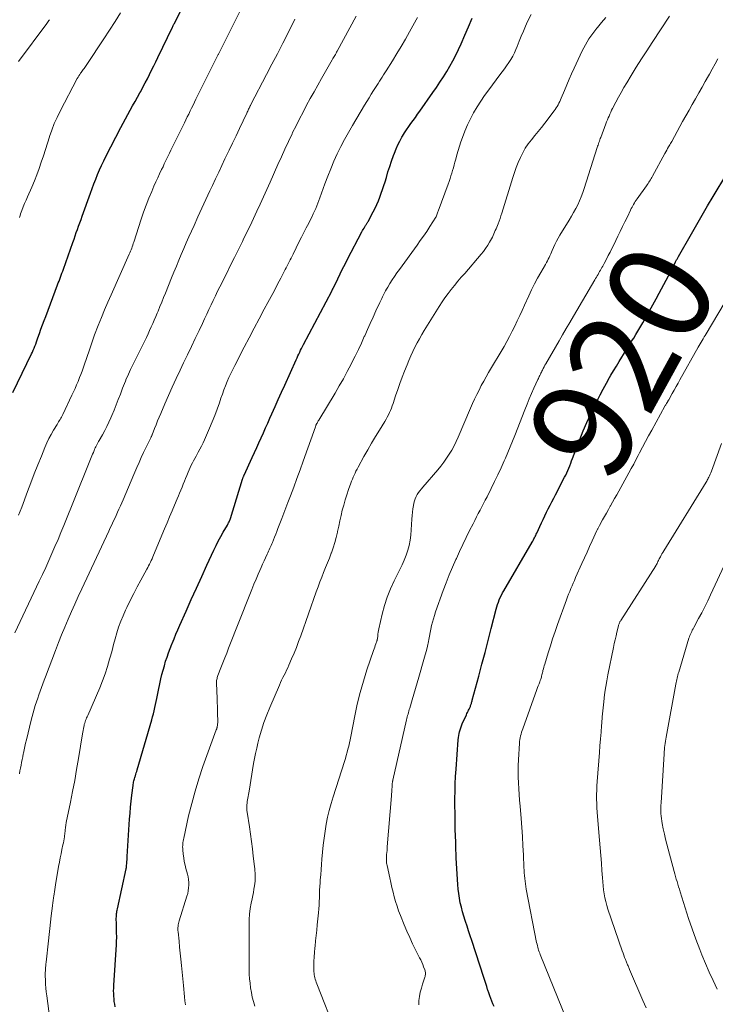
# Model space of a CAD drawing. Units: feet. Extents: x 1984999 to 1990031, y 570000 to 575010.
# Drawn here: x 1985266 to 1985402, y 571621 to 571814 of the extents above; entities that cross this region are included whole.
import ezdxf
from ezdxf.enums import TextEntityAlignment as Align

# ---------------------------------------------------------------- set-up
doc = ezdxf.new("R2010")
doc.units = ezdxf.units.FT
doc.header["$LTSCALE"] = 100
doc.header["$MEASUREMENT"] = 0
for name, color, linetype, lineweight in [('CONTOUR INDEX', 32, 'Continuous', 25), ('CONTOUR INDEX LABEL', 7, 'Continuous', 15), ('CONTOUR INTERMEDIATE', 40, 'Continuous', 15)]:
    doc.layers.add(name, color=color, linetype=linetype, lineweight=lineweight)
doc.styles.add('slant', font='romans.shx', dxfattribs={"oblique": 14.999978})

msp = doc.modelspace()

# ---------------------------------------------------------------- linework, layer by layer
at = {"layer": 'CONTOUR INDEX', "flags": 128}
for points, elevation in [([(1985264.6, 571741.24), (1985268.27, 571748.78), (1985268.45, 571749.16), (1985268.62, 571749.55), (1985268.79, 571749.94), (1985268.95, 571750.33), (1985269.1, 571750.72), (1985269.25, 571751.12), (1985269.39, 571751.52), (1985269.53, 571751.92), (1985269.84, 571752.8), (1985270.13, 571753.64), (1985270.43, 571754.48), (1985270.73, 571755.31), (1985271.05, 571756.14), (1985273.38, 571762.3), (1985273.52, 571762.68), (1985273.67, 571763.06), (1985273.81, 571763.45), (1985273.95, 571763.83), (1985274.1, 571764.21), (1985274.24, 571764.6), (1985274.38, 571764.98), (1985274.51, 571765.37), (1985276.36, 571770.6), (1985276.59, 571771.24), (1985276.81, 571771.88), (1985277.04, 571772.53), (1985277.27, 571773.17), (1985277.5, 571773.81), (1985277.73, 571774.46), (1985277.96, 571775.1), (1985278.19, 571775.74), (1985279.81, 571780.28), (1985280.15, 571781.19), (1985280.49, 571782.1), (1985280.84, 571783.01), (1985281.21, 571783.91), (1985281.59, 571784.81), (1985281.99, 571785.69), (1985282.4, 571786.57), (1985282.84, 571787.44), (1985285.74, 571793.09), (1985286.19, 571793.95), (1985286.64, 571794.81), (1985287.11, 571795.66), (1985287.59, 571796.51), (1985288.06, 571797.35), (1985288.54, 571798.2), (1985289.01, 571799.05), (1985289.48, 571799.9), (1985289.64, 571800.18), (1985290.09, 571801), (1985290.52, 571801.82), (1985290.95, 571802.65), (1985291.37, 571803.48), (1985291.79, 571804.32), (1985292.2, 571805.15), (1985292.61, 571805.99), (1985293.02, 571806.83), (1985295.89, 571812.77), (1985295.96, 571812.91), (1985296.03, 571813.05), (1985296.09, 571813.18), (1985296.16, 571813.32), (1985296.23, 571813.46), (1985296.26, 571813.53), (1985296.3, 571813.59), (1985296.33, 571813.66), (1985296.37, 571813.73), (1985296.4, 571813.79), (1985296.43, 571813.86), (1985296.47, 571813.93), (1985296.5, 571813.99), (1985299.08, 571819.24)], 880), ([(1985284.66, 571620.99), (1985284.56, 571621.51), (1985284.48, 571622.03), (1985284.42, 571622.55), (1985284.38, 571623.08), (1985284.36, 571623.61), (1985284.35, 571624.14), (1985284.36, 571624.66), (1985284.39, 571625.19), (1985284.9, 571633.12), (1985284.92, 571633.55), (1985284.94, 571633.98), (1985284.95, 571634.42), (1985284.95, 571634.85), (1985284.94, 571635.28), (1985284.93, 571635.72), (1985284.92, 571636.15), (1985284.91, 571636.59), (1985284.88, 571637.57), (1985284.87, 571637.93), (1985284.87, 571638.28), (1985284.89, 571638.64), (1985284.92, 571638.99), (1985284.94, 571639.23), (1985284.96, 571639.47), (1985284.99, 571639.7), (1985285.03, 571639.93), (1985285.08, 571640.16), (1985286.8, 571647.98), (1985286.82, 571648.06), (1985286.83, 571648.13), (1985286.85, 571648.21), (1985286.86, 571648.28), (1985286.87, 571648.36), (1985286.88, 571648.44), (1985286.89, 571648.51), (1985286.89, 571648.59), (1985286.93, 571649.08), (1985286.95, 571649.41), (1985286.97, 571649.73), (1985286.99, 571650.06), (1985287.01, 571650.38), (1985287.48, 571657.72), (1985287.56, 571658.9), (1985287.66, 571660.07), (1985287.78, 571661.24), (1985287.92, 571662.41), (1985288.15, 571664.3), (1985288.18, 571664.53), (1985288.22, 571664.75), (1985288.26, 571664.97), (1985288.31, 571665.19), (1985288.36, 571665.41), (1985288.42, 571665.63), (1985288.48, 571665.85), (1985288.55, 571666.07), (1985288.6, 571666.21), (1985288.69, 571666.49), (1985288.77, 571666.78), (1985288.86, 571667.07), (1985288.95, 571667.36), (1985291.81, 571677.14), (1985291.97, 571677.74), (1985292.13, 571678.33), (1985292.27, 571678.94), (1985292.4, 571679.54), (1985292.52, 571680.15), (1985292.64, 571680.76), (1985292.77, 571681.36), (1985292.9, 571681.97), (1985293.6, 571685.19), (1985293.8, 571686.05), (1985294.02, 571686.91), (1985294.27, 571687.76), (1985294.53, 571688.61), (1985294.81, 571689.45), (1985295.1, 571690.29), (1985295.41, 571691.12), (1985295.74, 571691.94), (1985295.8, 571692.1), (1985296.17, 571693.01), (1985296.54, 571693.9), (1985296.93, 571694.8), (1985297.32, 571695.69), (1985298.54, 571698.43), (1985299.55, 571700.69), (1985300.57, 571702.94), (1985301.59, 571705.19), (1985302.62, 571707.44), (1985303.96, 571710.38), (1985304.39, 571711.27), (1985304.83, 571712.15), (1985305.3, 571713.02), (1985305.78, 571713.87), (1985306.6, 571715.26), (1985306.69, 571715.42), (1985306.77, 571715.58), (1985306.86, 571715.74), (1985306.94, 571715.9), (1985307.02, 571716.06), (1985307.09, 571716.23), (1985307.15, 571716.4), (1985307.21, 571716.57), (1985309.59, 571724.29), (1985309.62, 571724.39), (1985309.66, 571724.48), (1985309.69, 571724.58), (1985309.73, 571724.68), (1985309.76, 571724.77), (1985309.8, 571724.87), (1985309.84, 571724.96), (1985309.89, 571725.05), (1985311.48, 571728.54), (1985311.92, 571729.5), (1985312.35, 571730.45), (1985312.79, 571731.41), (1985313.22, 571732.37), (1985313.65, 571733.33), (1985314.08, 571734.29), (1985314.51, 571735.25), (1985314.94, 571736.21), (1985315.33, 571737.09), (1985315.95, 571738.49), (1985316.58, 571739.89), (1985317.21, 571741.3), (1985317.84, 571742.69), (1985320.07, 571747.65), (1985320.24, 571748.02), (1985320.41, 571748.4), (1985320.59, 571748.77), (1985320.77, 571749.14), (1985320.95, 571749.51), (1985321.14, 571749.87), (1985321.33, 571750.24), (1985321.52, 571750.61), (1985327.03, 571761.07), (1985327.07, 571761.15), (1985327.11, 571761.23), (1985327.15, 571761.31), (1985327.19, 571761.4), (1985327.23, 571761.48), (1985327.27, 571761.56), (1985327.31, 571761.65), (1985327.35, 571761.73), (1985328.2, 571763.49), (1985328.67, 571764.45), (1985329.15, 571765.41), (1985329.63, 571766.36), (1985330.12, 571767.31), (1985332.94, 571772.67), (1985333.07, 571772.92), (1985333.21, 571773.16), (1985333.35, 571773.4), (1985333.5, 571773.64), (1985333.66, 571773.9), (1985333.73, 571774), (1985333.8, 571774.11), (1985333.86, 571774.21), (1985333.93, 571774.31), (1985334, 571774.42), (1985334.06, 571774.52), (1985334.12, 571774.63), (1985334.18, 571774.74), (1985335.16, 571776.6), (1985335.51, 571777.31), (1985335.85, 571778.03), (1985336.17, 571778.76), (1985336.46, 571779.49), (1985336.74, 571780.23), (1985337, 571780.98), (1985337.24, 571781.74), (1985337.47, 571782.5), (1985337.72, 571783.33), (1985338.04, 571784.41), (1985338.38, 571785.48), (1985338.75, 571786.55), (1985339.13, 571787.61), (1985339.31, 571788.11), (1985339.63, 571788.91), (1985339.98, 571789.69), (1985340.37, 571790.46), (1985340.78, 571791.21), (1985340.9, 571791.41), (1985341.29, 571792.04), (1985341.69, 571792.67), (1985342.1, 571793.28), (1985342.53, 571793.88), (1985342.96, 571794.48), (1985343.4, 571795.09), (1985343.83, 571795.69), (1985344.26, 571796.29), (1985346.83, 571799.93), (1985347.53, 571800.95), (1985348.22, 571801.97), (1985348.88, 571803), (1985349.54, 571804.05), (1985350.16, 571805.11), (1985350.76, 571806.18), (1985351.32, 571807.28), (1985351.86, 571808.39), (1985352.36, 571809.48), (1985353.1, 571811.15), (1985353.82, 571812.84), (1985354.49, 571814.54)], 900), ([(1985358.81, 571621.04), (1985358.59, 571621.57), (1985358.37, 571622.1), (1985358.16, 571622.63), (1985357.96, 571623.16), (1985357.76, 571623.7), (1985357.58, 571624.25), (1985357.55, 571624.34), (1985357.36, 571624.93), (1985357.17, 571625.52), (1985356.97, 571626.11), (1985356.78, 571626.7), (1985354.43, 571633.97), (1985354.12, 571634.9), (1985353.82, 571635.84), (1985353.51, 571636.77), (1985353.19, 571637.7), (1985353.14, 571637.85), (1985352.87, 571638.71), (1985352.62, 571639.58), (1985352.4, 571640.46), (1985352.2, 571641.35), (1985352.04, 571642.24), (1985351.9, 571643.14), (1985351.8, 571644.04), (1985351.73, 571644.94), (1985351.41, 571650.08), (1985351.39, 571650.58), (1985351.36, 571651.08), (1985351.34, 571651.58), (1985351.33, 571652.08), (1985351.31, 571652.58), (1985351.3, 571653.09), (1985351.29, 571653.59), (1985351.27, 571654.09), (1985351.22, 571656.05), (1985351.18, 571657.48), (1985351.16, 571658.91), (1985351.14, 571660.35), (1985351.14, 571661.78), (1985351.16, 571663.21), (1985351.2, 571664.64), (1985351.27, 571666.07), (1985351.37, 571667.5), (1985351.8, 571673.27), (1985351.84, 571673.67), (1985351.89, 571674.06), (1985351.96, 571674.46), (1985352.05, 571674.84), (1985352.16, 571675.23), (1985352.28, 571675.61), (1985352.42, 571675.98), (1985352.58, 571676.35), (1985353.39, 571678.13), (1985353.49, 571678.37), (1985353.6, 571678.6), (1985353.71, 571678.83), (1985353.82, 571679.06), (1985353.91, 571679.24), (1985353.98, 571679.38), (1985354.04, 571679.52), (1985354.1, 571679.66), (1985354.16, 571679.8), (1985354.21, 571679.95), (1985354.27, 571680.09), (1985354.31, 571680.24), (1985354.36, 571680.38), (1985354.41, 571680.55), (1985354.45, 571680.7), (1985354.49, 571680.85), (1985354.54, 571681), (1985355.8, 571685.7), (1985356.43, 571688.03), (1985357.05, 571690.37), (1985357.66, 571692.72), (1985358.26, 571695.06), (1985359.21, 571698.8), (1985359.34, 571699.27), (1985359.49, 571699.74), (1985359.65, 571700.21), (1985359.83, 571700.67), (1985360.02, 571701.12), (1985360.23, 571701.56), (1985360.46, 571702), (1985360.7, 571702.43), (1985366.25, 571711.93), (1985366.38, 571712.14), (1985366.5, 571712.37), (1985366.62, 571712.59), (1985366.74, 571712.81), (1985366.85, 571713.04), (1985366.96, 571713.27), (1985367.07, 571713.5), (1985367.18, 571713.73), (1985368.06, 571715.69), (1985368.39, 571716.4), (1985368.72, 571717.1), (1985369.07, 571717.79), (1985369.42, 571718.48), (1985369.78, 571719.16), (1985370.14, 571719.85), (1985370.5, 571720.54), (1985370.85, 571721.23), (1985372.61, 571724.64), (1985372.83, 571725.08), (1985373.05, 571725.53), (1985373.25, 571725.98), (1985373.44, 571726.44), (1985373.63, 571726.9), (1985373.81, 571727.37), (1985373.99, 571727.83), (1985374.17, 571728.29), (1985375.6, 571732.03), (1985376.27, 571733.72), (1985376.97, 571735.39), (1985377.72, 571737.04), (1985378.5, 571738.68), (1985378.96, 571739.61), (1985379.55, 571740.76), (1985380.15, 571741.91), (1985380.78, 571743.04), (1985381.42, 571744.17), (1985381.68, 571744.6), (1985382.21, 571745.5), (1985382.74, 571746.4), (1985383.28, 571747.29), (1985383.83, 571748.18), (1985384.12, 571748.65), (1985384.52, 571749.3), (1985384.93, 571749.95), (1985385.33, 571750.6), (1985385.73, 571751.25), (1985386.13, 571751.9), (1985386.53, 571752.56), (1985386.92, 571753.21), (1985387.31, 571753.87), (1985387.89, 571754.88), (1985388.56, 571756.04), (1985389.23, 571757.21), (1985389.88, 571758.39), (1985390.52, 571759.57), (1985391.11, 571760.67), (1985391.57, 571761.52), (1985392.03, 571762.38), (1985392.48, 571763.23), (1985392.92, 571764.09), (1985393.72, 571765.62), (1985393.77, 571765.71), (1985393.82, 571765.8), (1985393.86, 571765.9), (1985393.91, 571765.99), (1985393.96, 571766.08), (1985394, 571766.17), (1985394.05, 571766.27), (1985394.1, 571766.36), (1985394.33, 571766.8), (1985394.4, 571766.93), (1985394.46, 571767.06), (1985394.54, 571767.19), (1985394.61, 571767.32), (1985394.68, 571767.44), (1985394.75, 571767.57), (1985394.82, 571767.7), (1985394.9, 571767.83), (1985397.43, 571772.3), (1985398.47, 571774.13), (1985399.52, 571775.95), (1985400.59, 571777.76), (1985401.66, 571779.57), (1985404.35, 571784.07)], 920)]:
    msp.add_lwpolyline(points, dxfattribs=dict(at, elevation=elevation))
at = {"layer": 'CONTOUR INTERMEDIATE', "flags": 128}
for points, elevation in [([(1985265.75, 571717.21), (1985266.36, 571718.82), (1985267.48, 571721.83), (1985268.14, 571723.58), (1985268.81, 571725.32), (1985269.5, 571727.05), (1985270.2, 571728.78), (1985270.89, 571730.49), (1985271.27, 571731.35), (1985271.68, 571732.21), (1985272.12, 571733.04), (1985272.59, 571733.86), (1985273.27, 571735), (1985273.42, 571735.24), (1985273.56, 571735.48), (1985273.71, 571735.72), (1985273.86, 571735.95), (1985274, 571736.19), (1985274.14, 571736.43), (1985274.27, 571736.68), (1985274.39, 571736.93), (1985276.18, 571740.68), (1985276.49, 571741.36), (1985276.8, 571742.03), (1985277.09, 571742.71), (1985277.38, 571743.39), (1985277.44, 571743.56), (1985277.69, 571744.16), (1985277.93, 571744.77), (1985278.16, 571745.38), (1985278.38, 571745.99), (1985278.66, 571746.77), (1985278.79, 571747.15), (1985278.93, 571747.52), (1985279.05, 571747.9), (1985279.18, 571748.28), (1985279.31, 571748.65), (1985279.43, 571749.03), (1985279.55, 571749.41), (1985279.68, 571749.79), (1985279.81, 571750.19), (1985280, 571750.77), (1985280.2, 571751.34), (1985280.41, 571751.92), (1985280.62, 571752.49), (1985281.35, 571754.38), (1985281.94, 571755.89), (1985282.55, 571757.4), (1985283.18, 571758.89), (1985283.84, 571760.38), (1985287.39, 571768.29), (1985287.52, 571768.58), (1985287.64, 571768.88), (1985287.76, 571769.17), (1985287.88, 571769.47), (1985287.99, 571769.77), (1985288.1, 571770.07), (1985288.2, 571770.38), (1985288.3, 571770.68), (1985289.75, 571775.16), (1985290.22, 571776.53), (1985290.71, 571777.9), (1985291.24, 571779.25), (1985291.8, 571780.6), (1985292.23, 571781.61), (1985292.6, 571782.44), (1985292.97, 571783.26), (1985293.35, 571784.07), (1985293.74, 571784.89), (1985294.01, 571785.44), (1985294.26, 571785.98), (1985294.52, 571786.51), (1985294.78, 571787.04), (1985295.04, 571787.57), (1985295.3, 571788.11), (1985295.56, 571788.64), (1985295.82, 571789.17), (1985296.08, 571789.7), (1985298.19, 571794.01), (1985298.48, 571794.59), (1985298.76, 571795.17), (1985299.04, 571795.75), (1985299.32, 571796.34), (1985299.61, 571796.92), (1985299.89, 571797.5), (1985300.18, 571798.08), (1985300.46, 571798.66), (1985304.6, 571807), (1985304.66, 571807.13), (1985304.72, 571807.25), (1985304.79, 571807.37), (1985304.85, 571807.49), (1985304.91, 571807.61), (1985304.97, 571807.74), (1985305.04, 571807.86), (1985305.1, 571807.98), (1985310.05, 571817.8)], 884), ([(1985265.9, 571666.61), (1985266, 571667.17), (1985266.1, 571667.72), (1985266.22, 571668.27), (1985266.33, 571668.83), (1985266.45, 571669.38), (1985266.56, 571669.94), (1985266.67, 571670.49), (1985266.71, 571670.66), (1985266.84, 571671.31), (1985266.97, 571671.95), (1985267.12, 571672.58), (1985267.27, 571673.22), (1985268.2, 571677.11), (1985268.38, 571677.83), (1985268.58, 571678.54), (1985268.79, 571679.26), (1985269.01, 571679.97), (1985269.24, 571680.67), (1985269.48, 571681.38), (1985269.73, 571682.08), (1985269.98, 571682.78), (1985270.24, 571683.49), (1985270.5, 571684.19), (1985270.76, 571684.9), (1985271.03, 571685.6), (1985272.97, 571690.76), (1985273.56, 571692.29), (1985274.16, 571693.81), (1985274.79, 571695.33), (1985275.43, 571696.84), (1985276.08, 571698.34), (1985276.75, 571699.83), (1985277.43, 571701.32), (1985278.11, 571702.81), (1985283.41, 571714.11), (1985283.69, 571714.73), (1985283.98, 571715.34), (1985284.26, 571715.95), (1985284.55, 571716.57), (1985284.83, 571717.18), (1985285.11, 571717.8), (1985285.39, 571718.41), (1985285.67, 571719.03), (1985286.2, 571720.24), (1985286.74, 571721.47), (1985287.27, 571722.7), (1985287.8, 571723.93), (1985288.32, 571725.16), (1985288.91, 571726.56), (1985289.33, 571727.54), (1985289.76, 571728.51), (1985290.21, 571729.47), (1985290.67, 571730.42), (1985291.5, 571732.12), (1985291.55, 571732.22), (1985291.6, 571732.33), (1985291.65, 571732.43), (1985291.7, 571732.54), (1985291.75, 571732.64), (1985291.8, 571732.75), (1985291.84, 571732.86), (1985291.89, 571732.97), (1985292.37, 571734.21), (1985292.66, 571734.93), (1985292.96, 571735.66), (1985293.26, 571736.38), (1985293.56, 571737.1), (1985294.37, 571738.99), (1985295.09, 571740.66), (1985295.83, 571742.31), (1985296.59, 571743.95), (1985297.36, 571745.59), (1985298.05, 571747.03), (1985298.81, 571748.62), (1985299.57, 571750.21), (1985300.32, 571751.79), (1985301.07, 571753.39), (1985301.72, 571754.77), (1985302.14, 571755.67), (1985302.56, 571756.57), (1985302.99, 571757.47), (1985303.41, 571758.37), (1985303.84, 571759.27), (1985304.27, 571760.16), (1985304.7, 571761.05), (1985305.14, 571761.95), (1985306.47, 571764.6), (1985307.24, 571766.15), (1985308.01, 571767.69), (1985308.78, 571769.24), (1985309.54, 571770.79), (1985309.69, 571771.09), (1985310.38, 571772.49), (1985311.06, 571773.89), (1985311.73, 571775.3), (1985312.39, 571776.71), (1985313.04, 571778.12), (1985313.69, 571779.54), (1985314.34, 571780.96), (1985314.97, 571782.38), (1985316.51, 571785.85), (1985317.19, 571787.36), (1985317.87, 571788.85), (1985318.56, 571790.35), (1985319.26, 571791.84), (1985319.38, 571792.1), (1985320.04, 571793.45), (1985320.71, 571794.8), (1985321.41, 571796.13), (1985322.11, 571797.46), (1985322.84, 571798.78), (1985323.57, 571800.09), (1985324.3, 571801.4), (1985325.05, 571802.71), (1985327.15, 571806.38), (1985327.27, 571806.59), (1985327.39, 571806.8), (1985327.51, 571807.01), (1985327.63, 571807.22), (1985327.75, 571807.43), (1985327.87, 571807.65), (1985327.98, 571807.86), (1985328.1, 571808.07), (1985331.84, 571814.87)], 892), ([(1985265.92, 571775.52), (1985266.04, 571775.85), (1985266.15, 571776.18), (1985266.41, 571776.88), (1985266.67, 571777.56), (1985266.93, 571778.23), (1985267.21, 571778.9), (1985267.5, 571779.56), (1985268.34, 571781.45), (1985268.85, 571782.65), (1985269.33, 571783.86), (1985269.78, 571785.08), (1985270.19, 571786.31), (1985270.59, 571787.55), (1985270.99, 571788.79), (1985271.39, 571790.04), (1985271.78, 571791.28), (1985271.8, 571791.35), (1985272.24, 571792.61), (1985272.72, 571793.86), (1985273.27, 571795.07), (1985273.86, 571796.28), (1985277.22, 571802.71), (1985277.38, 571802.98), (1985277.53, 571803.25), (1985277.71, 571803.51), (1985277.89, 571803.76), (1985277.97, 571803.88), (1985278.12, 571804.07), (1985278.26, 571804.26), (1985278.41, 571804.45), (1985278.55, 571804.64), (1985278.69, 571804.83), (1985278.84, 571805.03), (1985278.97, 571805.22), (1985279.11, 571805.42), (1985282.46, 571810.45), (1985283.55, 571812.13), (1985284.63, 571813.83), (1985285.66, 571815.55)], 876), ([(1985298.39, 571621.39), (1985298.31, 571622.15), (1985298.24, 571622.91), (1985298.16, 571623.66), (1985298.09, 571624.42), (1985298.01, 571625.17), (1985297.63, 571629.1), (1985297.51, 571630.28), (1985297.39, 571631.46), (1985297.27, 571632.64), (1985297.15, 571633.82), (1985296.96, 571635.63), (1985296.94, 571635.91), (1985296.93, 571636.19), (1985296.94, 571636.46), (1985296.96, 571636.74), (1985297, 571637.02), (1985297.04, 571637.29), (1985297.11, 571637.56), (1985297.18, 571637.83), (1985298.69, 571642.65), (1985298.84, 571643.18), (1985298.95, 571643.71), (1985299.01, 571644.25), (1985299.05, 571644.8), (1985299.04, 571645.34), (1985298.99, 571645.88), (1985298.91, 571646.42), (1985298.78, 571646.95), (1985298.49, 571648.03), (1985298.32, 571648.73), (1985298.17, 571649.43), (1985298.06, 571650.13), (1985297.97, 571650.84), (1985297.88, 571651.69), (1985297.86, 571651.98), (1985297.85, 571652.27), (1985297.86, 571652.56), (1985297.88, 571652.85), (1985297.92, 571653.14), (1985297.96, 571653.43), (1985298.02, 571653.72), (1985298.07, 571654.01), (1985299.03, 571658.35), (1985299.62, 571660.8), (1985300.28, 571663.22), (1985301.02, 571665.62), (1985301.83, 571668), (1985304.43, 571675.18), (1985304.46, 571675.26), (1985304.49, 571675.34), (1985304.52, 571675.42), (1985304.54, 571675.5), (1985304.57, 571675.58), (1985304.59, 571675.66), (1985304.61, 571675.74), (1985304.62, 571675.82), (1985304.67, 571676.13), (1985304.7, 571676.36), (1985304.72, 571676.6), (1985304.73, 571676.84), (1985304.73, 571677.07), (1985304.7, 571678.18), (1985304.67, 571678.97), (1985304.65, 571679.76), (1985304.62, 571680.55), (1985304.59, 571681.34), (1985304.48, 571684.31), (1985304.48, 571684.5), (1985304.48, 571684.69), (1985304.5, 571684.88), (1985304.53, 571685.07), (1985304.58, 571685.26), (1985304.62, 571685.45), (1985304.68, 571685.63), (1985304.75, 571685.82), (1985305.36, 571687.36), (1985305.74, 571688.31), (1985306.11, 571689.27), (1985306.49, 571690.22), (1985306.86, 571691.17), (1985311, 571701.7), (1985311.4, 571702.69), (1985311.81, 571703.69), (1985312.22, 571704.68), (1985312.64, 571705.67), (1985312.94, 571706.36), (1985313.22, 571707), (1985313.5, 571707.63), (1985313.79, 571708.27), (1985314.08, 571708.9), (1985314.41, 571709.59), (1985314.54, 571709.88), (1985314.67, 571710.16), (1985314.8, 571710.45), (1985314.93, 571710.74), (1985315.06, 571711.02), (1985315.19, 571711.31), (1985315.31, 571711.6), (1985315.43, 571711.9), (1985315.63, 571712.4), (1985315.85, 571712.94), (1985316.06, 571713.49), (1985316.27, 571714.04), (1985316.49, 571714.58), (1985316.86, 571715.56), (1985317.26, 571716.59), (1985317.66, 571717.62), (1985318.05, 571718.66), (1985318.45, 571719.69), (1985318.95, 571721), (1985319.59, 571722.68), (1985320.22, 571724.38), (1985320.84, 571726.07), (1985321.44, 571727.77), (1985323.84, 571734.54), (1985323.86, 571734.61), (1985323.89, 571734.68), (1985323.91, 571734.75), (1985323.94, 571734.82), (1985323.97, 571734.89), (1985324, 571734.96), (1985324.04, 571735.03), (1985324.07, 571735.1), (1985324.15, 571735.25), (1985324.23, 571735.39), (1985324.31, 571735.53), (1985324.39, 571735.66), (1985324.48, 571735.8), (1985327.7, 571741.13), (1985328.51, 571742.52), (1985329.31, 571743.91), (1985330.07, 571745.32), (1985330.81, 571746.75), (1985330.99, 571747.09), (1985331.62, 571748.36), (1985332.24, 571749.62), (1985332.83, 571750.9), (1985333.41, 571752.19), (1985333.48, 571752.33), (1985334.02, 571753.55), (1985334.57, 571754.77), (1985335.12, 571755.98), (1985335.68, 571757.19), (1985336.45, 571758.85), (1985336.63, 571759.23), (1985336.81, 571759.61), (1985336.99, 571759.99), (1985337.18, 571760.37), (1985337.37, 571760.75), (1985337.57, 571761.12), (1985337.78, 571761.49), (1985337.99, 571761.85), (1985338.42, 571762.56), (1985338.86, 571763.27), (1985339.32, 571763.97), (1985339.79, 571764.65), (1985340.27, 571765.33), (1985343.73, 571770.06), (1985344.37, 571770.96), (1985345.01, 571771.86), (1985345.62, 571772.78), (1985346.23, 571773.7), (1985347.42, 571775.56), (1985347.47, 571775.65), (1985347.61, 571776.02), (1985347.67, 571776.2), (1985347.74, 571776.39), (1985347.81, 571776.57), (1985347.88, 571776.76), (1985349.82, 571782.04), (1985350.01, 571782.57), (1985350.19, 571783.1), (1985350.37, 571783.63), (1985350.54, 571784.16), (1985350.7, 571784.7), (1985350.86, 571785.24), (1985351.01, 571785.78), (1985351.15, 571786.32), (1985351.3, 571786.93), (1985351.52, 571787.77), (1985351.76, 571788.61), (1985352.02, 571789.45), (1985352.3, 571790.28), (1985352.6, 571791.15), (1985353.07, 571792.4), (1985353.59, 571793.62), (1985354.17, 571794.82), (1985354.8, 571795.99), (1985355.49, 571797.15), (1985356.21, 571798.28), (1985356.96, 571799.39), (1985357.75, 571800.47), (1985359.96, 571803.42), (1985360.4, 571804.01), (1985360.83, 571804.6), (1985361.27, 571805.2), (1985361.7, 571805.8), (1985362.1, 571806.41), (1985362.47, 571807.04), (1985362.79, 571807.7), (1985363.09, 571808.37), (1985363.33, 571808.99), (1985363.73, 571809.99), (1985364.13, 571810.98), (1985364.55, 571811.97), (1985364.97, 571812.95), (1985365.36, 571813.86), (1985366.04, 571815.26)], 904), ([(1985327.98, 571615.68), (1985324.09, 571625.51), (1985323.99, 571625.8), (1985323.89, 571626.08), (1985323.8, 571626.37), (1985323.72, 571626.66), (1985323.66, 571626.95), (1985323.61, 571627.25), (1985323.58, 571627.54), (1985323.56, 571627.84), (1985323.54, 571629), (1985323.55, 571629.88), (1985323.57, 571630.76), (1985323.63, 571631.63), (1985323.72, 571632.51), (1985323.76, 571632.85), (1985323.88, 571633.9), (1985323.99, 571634.95), (1985324.1, 571636), (1985324.21, 571637.04), (1985324.45, 571639.39), (1985324.51, 571640.13), (1985324.57, 571640.86), (1985324.6, 571641.59), (1985324.62, 571642.33), (1985324.64, 571643.06), (1985324.67, 571643.8), (1985324.71, 571644.53), (1985324.75, 571645.27), (1985324.79, 571645.82), (1985324.87, 571646.83), (1985324.95, 571647.84), (1985325.03, 571648.85), (1985325.12, 571649.86), (1985325.24, 571651.27), (1985325.38, 571652.64), (1985325.54, 571654.01), (1985325.74, 571655.38), (1985325.96, 571656.74), (1985326.23, 571658.09), (1985326.53, 571659.43), (1985326.89, 571660.76), (1985327.29, 571662.08), (1985329.52, 571668.99), (1985329.7, 571669.59), (1985329.88, 571670.19), (1985330.05, 571670.8), (1985330.2, 571671.41), (1985330.35, 571672.03), (1985330.48, 571672.64), (1985330.61, 571673.26), (1985330.74, 571673.88), (1985331.53, 571677.93), (1985332.02, 571680.21), (1985332.58, 571682.48), (1985333.23, 571684.73), (1985333.93, 571686.96), (1985335.22, 571690.74), (1985335.33, 571691.07), (1985335.44, 571691.39), (1985335.55, 571691.71), (1985335.67, 571692.03), (1985335.86, 571692.56), (1985335.88, 571692.61), (1985335.9, 571692.67), (1985335.91, 571692.74), (1985335.93, 571692.8), (1985335.94, 571692.86), (1985335.95, 571692.92), (1985335.96, 571692.98), (1985335.97, 571693.04), (1985336.04, 571693.61), (1985336.08, 571693.96), (1985336.13, 571694.31), (1985336.2, 571694.65), (1985336.27, 571694.99), (1985336.9, 571697.86), (1985337.34, 571699.55), (1985337.87, 571701.2), (1985338.52, 571702.81), (1985339.25, 571704.39), (1985339.92, 571705.68), (1985340.37, 571706.59), (1985340.81, 571707.51), (1985341.22, 571708.44), (1985341.61, 571709.38), (1985341.95, 571710.34), (1985342.22, 571711.31), (1985342.4, 571712.3), (1985342.51, 571713.3), (1985342.71, 571716.46), (1985342.77, 571717.13), (1985342.84, 571717.81), (1985342.93, 571718.47), (1985343.05, 571719.14), (1985343.13, 571719.58), (1985343.24, 571720.02), (1985343.38, 571720.44), (1985343.56, 571720.85), (1985343.78, 571721.25), (1985344.03, 571721.63), (1985344.29, 571722), (1985344.57, 571722.36), (1985344.86, 571722.71), (1985347.8, 571726.11), (1985348.4, 571726.84), (1985348.98, 571727.59), (1985349.52, 571728.36), (1985350.04, 571729.14), (1985350.52, 571729.95), (1985350.97, 571730.78), (1985351.39, 571731.62), (1985351.78, 571732.48), (1985354.2, 571738.16), (1985354.59, 571739.06), (1985355, 571739.95), (1985355.42, 571740.84), (1985355.86, 571741.72), (1985356.31, 571742.59), (1985356.77, 571743.46), (1985357.25, 571744.31), (1985357.74, 571745.16), (1985360.75, 571750.24), (1985361.31, 571751.22), (1985361.85, 571752.21), (1985362.37, 571753.22), (1985362.86, 571754.23), (1985363.34, 571755.25), (1985363.82, 571756.28), (1985364.29, 571757.3), (1985364.76, 571758.33), (1985365.59, 571760.17), (1985366.14, 571761.34), (1985366.72, 571762.49), (1985367.33, 571763.62), (1985367.96, 571764.75), (1985368.88, 571766.32), (1985369.07, 571766.65), (1985369.25, 571766.98), (1985369.42, 571767.32), (1985369.58, 571767.66), (1985369.74, 571768.01), (1985369.89, 571768.36), (1985370.05, 571768.71), (1985370.19, 571769.06), (1985370.43, 571769.61), (1985370.7, 571770.23), (1985371, 571770.84), (1985371.33, 571771.44), (1985371.67, 571772.02), (1985373.51, 571774.98), (1985373.95, 571775.72), (1985374.38, 571776.46), (1985374.79, 571777.22), (1985375.18, 571777.99), (1985375.54, 571778.77), (1985375.88, 571779.56), (1985376.18, 571780.37), (1985376.46, 571781.18), (1985379, 571789.17), (1985379.08, 571789.43), (1985379.16, 571789.68), (1985379.24, 571789.93), (1985379.33, 571790.18), (1985379.42, 571790.43), (1985379.51, 571790.68), (1985379.6, 571790.93), (1985379.69, 571791.18), (1985380.68, 571793.81), (1985380.83, 571794.2), (1985380.98, 571794.59), (1985381.14, 571794.97), (1985381.3, 571795.35), (1985381.46, 571795.73), (1985381.64, 571796.11), (1985381.82, 571796.48), (1985382, 571796.85), (1985382.63, 571798.06), (1985383.14, 571799.03), (1985383.67, 571799.98), (1985384.21, 571800.93), (1985384.77, 571801.87), (1985385.63, 571803.27), (1985386.64, 571804.9), (1985387.66, 571806.52), (1985388.69, 571808.13), (1985389.74, 571809.73), (1985393.16, 571814.92)], 912), ([(1985264.99, 571694.17), (1985269.79, 571704.27), (1985270.42, 571705.62), (1985271.05, 571706.97), (1985271.67, 571708.33), (1985272.28, 571709.69), (1985272.87, 571711.06), (1985273.46, 571712.43), (1985274.03, 571713.8), (1985274.6, 571715.18), (1985279.3, 571726.88), (1985279.44, 571727.21), (1985279.57, 571727.54), (1985279.7, 571727.87), (1985279.84, 571728.2), (1985279.97, 571728.53), (1985280.11, 571728.86), (1985280.24, 571729.19), (1985280.38, 571729.52), (1985280.52, 571729.85), (1985280.63, 571730.11), (1985280.75, 571730.37), (1985280.87, 571730.62), (1985281, 571730.87), (1985281.13, 571731.11), (1985281.27, 571731.36), (1985281.4, 571731.61), (1985281.54, 571731.85), (1985282.17, 571732.97), (1985282.61, 571733.78), (1985283.03, 571734.6), (1985283.43, 571735.43), (1985283.8, 571736.27), (1985283.99, 571736.71), (1985284.43, 571737.75), (1985284.85, 571738.79), (1985285.26, 571739.84), (1985285.66, 571740.89), (1985286.1, 571742.08), (1985286.27, 571742.54), (1985286.45, 571743), (1985286.64, 571743.46), (1985286.83, 571743.91), (1985287.03, 571744.36), (1985287.24, 571744.82), (1985287.45, 571745.26), (1985287.66, 571745.71), (1985290.43, 571751.36), (1985290.76, 571752.03), (1985291.08, 571752.7), (1985291.39, 571753.38), (1985291.7, 571754.06), (1985292, 571754.74), (1985292.3, 571755.42), (1985292.59, 571756.1), (1985292.88, 571756.79), (1985293.04, 571757.17), (1985293.4, 571758.05), (1985293.77, 571758.93), (1985294.12, 571759.81), (1985294.48, 571760.69), (1985295.69, 571763.66), (1985296.15, 571764.82), (1985296.63, 571765.97), (1985297.1, 571767.12), (1985297.58, 571768.27), (1985298.06, 571769.41), (1985298.56, 571770.55), (1985299.06, 571771.69), (1985299.57, 571772.83), (1985300.08, 571773.95), (1985300.85, 571775.65), (1985301.63, 571777.34), (1985302.41, 571779.03), (1985303.2, 571780.72), (1985303.7, 571781.78), (1985304.31, 571783.07), (1985304.92, 571784.36), (1985305.53, 571785.66), (1985306.14, 571786.95), (1985306.27, 571787.22), (1985306.95, 571788.65), (1985307.63, 571790.07), (1985308.31, 571791.5), (1985308.98, 571792.93), (1985310.4, 571795.93), (1985310.49, 571796.12), (1985310.58, 571796.3), (1985310.67, 571796.49), (1985310.76, 571796.68), (1985310.85, 571796.87), (1985310.89, 571796.96), (1985310.94, 571797.06), (1985310.99, 571797.15), (1985311.03, 571797.24), (1985311.08, 571797.34), (1985311.13, 571797.43), (1985311.17, 571797.52), (1985311.22, 571797.61), (1985314.28, 571803.47), (1985315.34, 571805.52), (1985316.4, 571807.56), (1985317.44, 571809.61), (1985318.48, 571811.67), (1985319.81, 571814.32)], 888), ([(1985265.73, 571806.01), (1985271.25, 571813.47), (1985271.39, 571813.66), (1985271.53, 571813.84), (1985271.67, 571814.03), (1985271.81, 571814.21)], 872), ([(1985271.85, 571618.64), (1985271.24, 571623.13), (1985271.15, 571623.89), (1985271.07, 571624.65), (1985271.02, 571625.41), (1985270.99, 571626.17), (1985270.97, 571627.03), (1985270.97, 571627.36), (1985270.97, 571627.69), (1985270.98, 571628.03), (1985271, 571628.36), (1985271.03, 571628.69), (1985271.06, 571629.02), (1985271.1, 571629.36), (1985271.13, 571629.69), (1985271.59, 571633.9), (1985271.73, 571635.12), (1985271.87, 571636.34), (1985272.01, 571637.55), (1985272.15, 571638.77), (1985272.37, 571640.73), (1985272.4, 571640.97), (1985272.43, 571641.21), (1985272.46, 571641.45), (1985272.49, 571641.69), (1985272.52, 571641.93), (1985272.55, 571642.17), (1985272.59, 571642.41), (1985272.62, 571642.65), (1985272.68, 571643.07), (1985272.75, 571643.52), (1985272.82, 571643.97), (1985272.89, 571644.42), (1985272.97, 571644.87), (1985273.57, 571648.44), (1985273.72, 571649.28), (1985273.88, 571650.12), (1985274.05, 571650.96), (1985274.23, 571651.8), (1985274.42, 571652.69), (1985274.51, 571653.08), (1985274.58, 571653.47), (1985274.65, 571653.86), (1985274.71, 571654.25), (1985274.75, 571654.51), (1985274.79, 571654.77), (1985274.82, 571655.03), (1985274.85, 571655.29), (1985274.87, 571655.55), (1985274.88, 571655.74), (1985274.9, 571655.91), (1985274.92, 571656.07), (1985274.94, 571656.23), (1985274.96, 571656.39), (1985274.99, 571656.55), (1985275.01, 571656.72), (1985275.04, 571656.88), (1985275.08, 571657.04), (1985275.89, 571661.01), (1985276.32, 571663.15), (1985276.73, 571665.31), (1985277.11, 571667.46), (1985277.47, 571669.62), (1985278.25, 571674.39), (1985278.31, 571674.75), (1985278.37, 571675.1), (1985278.44, 571675.45), (1985278.51, 571675.81), (1985278.55, 571675.98), (1985278.61, 571676.24), (1985278.68, 571676.5), (1985278.76, 571676.76), (1985278.86, 571677.02), (1985278.96, 571677.27), (1985279.06, 571677.52), (1985279.16, 571677.77), (1985279.27, 571678.03), (1985281.62, 571683.42), (1985282.18, 571684.79), (1985282.7, 571686.18), (1985283.16, 571687.59), (1985283.57, 571689.02), (1985283.72, 571689.59), (1985284.03, 571690.74), (1985284.34, 571691.89), (1985284.66, 571693.04), (1985284.98, 571694.19), (1985285.33, 571695.32), (1985285.73, 571696.44), (1985286.18, 571697.54), (1985286.67, 571698.62), (1985286.94, 571699.18), (1985287.6, 571700.52), (1985288.28, 571701.86), (1985288.97, 571703.19), (1985289.68, 571704.51), (1985290.84, 571706.64), (1985291.02, 571706.98), (1985291.19, 571707.32), (1985291.37, 571707.66), (1985291.54, 571708), (1985291.7, 571708.34), (1985291.86, 571708.69), (1985292.02, 571709.04), (1985292.17, 571709.39), (1985294.33, 571714.52), (1985294.82, 571715.69), (1985295.31, 571716.87), (1985295.79, 571718.04), (1985296.28, 571719.21), (1985296.78, 571720.42), (1985297.01, 571720.99), (1985297.25, 571721.56), (1985297.49, 571722.13), (1985297.73, 571722.7), (1985297.97, 571723.27), (1985298.21, 571723.85), (1985298.44, 571724.42), (1985298.68, 571724.99), (1985298.95, 571725.65), (1985299.14, 571726.11), (1985299.34, 571726.56), (1985299.55, 571727.01), (1985299.77, 571727.45), (1985300, 571727.89), (1985300.23, 571728.33), (1985300.47, 571728.76), (1985300.71, 571729.19), (1985300.9, 571729.53), (1985301.23, 571730.14), (1985301.54, 571730.75), (1985301.84, 571731.37), (1985302.13, 571732), (1985303.11, 571734.25), (1985303.63, 571735.48), (1985304.13, 571736.72), (1985304.6, 571737.97), (1985305.05, 571739.23), (1985305.35, 571740.11), (1985305.64, 571740.93), (1985305.93, 571741.75), (1985306.25, 571742.56), (1985306.57, 571743.37), (1985306.91, 571744.17), (1985307.27, 571744.97), (1985307.65, 571745.75), (1985308.04, 571746.53), (1985309.91, 571750.1), (1985310.89, 571751.96), (1985311.87, 571753.81), (1985312.85, 571755.67), (1985313.84, 571757.52), (1985314.54, 571758.83), (1985315.18, 571760.03), (1985315.81, 571761.23), (1985316.44, 571762.43), (1985317.07, 571763.63), (1985317.93, 571765.28), (1985318.12, 571765.66), (1985318.32, 571766.04), (1985318.51, 571766.42), (1985318.7, 571766.8), (1985318.89, 571767.18), (1985319.08, 571767.56), (1985319.27, 571767.94), (1985319.46, 571768.32), (1985320.68, 571770.76), (1985321.13, 571771.67), (1985321.59, 571772.58), (1985322.06, 571773.49), (1985322.52, 571774.4), (1985322.94, 571775.21), (1985323.19, 571775.71), (1985323.43, 571776.22), (1985323.67, 571776.73), (1985323.89, 571777.24), (1985324.11, 571777.76), (1985324.32, 571778.28), (1985324.52, 571778.81), (1985324.72, 571779.33), (1985325.71, 571782.08), (1985326.27, 571783.56), (1985326.85, 571785.04), (1985327.47, 571786.49), (1985328.12, 571787.94), (1985328.81, 571789.36), (1985329.53, 571790.77), (1985330.3, 571792.15), (1985331.09, 571793.52), (1985333.45, 571797.45), (1985333.89, 571798.17), (1985334.33, 571798.89), (1985334.77, 571799.61), (1985335.21, 571800.32), (1985335.59, 571800.93), (1985335.85, 571801.34), (1985336.11, 571801.75), (1985336.36, 571802.16), (1985336.62, 571802.57), (1985336.88, 571802.98), (1985337.14, 571803.39), (1985337.4, 571803.8), (1985337.66, 571804.21), (1985338.9, 571806.18), (1985339.77, 571807.58), (1985340.63, 571808.99), (1985341.46, 571810.41), (1985342.27, 571811.85), (1985343.57, 571814.2), (1985343.81, 571814.65)], 896), ([(1985311.96, 571621.12), (1985311.71, 571622), (1985311.48, 571622.88), (1985311.3, 571623.77), (1985311.15, 571624.67), (1985311.04, 571625.58), (1985310.95, 571626.48), (1985310.9, 571627.39), (1985310.88, 571628.3), (1985310.86, 571636.97), (1985310.89, 571638.05), (1985310.96, 571639.13), (1985311.1, 571640.2), (1985311.28, 571641.26), (1985311.45, 571642.11), (1985311.57, 571642.75), (1985311.69, 571643.39), (1985311.8, 571644.04), (1985311.91, 571644.68), (1985311.98, 571645.15), (1985312.03, 571645.56), (1985312.07, 571645.97), (1985312.07, 571646.38), (1985312.06, 571646.79), (1985312.03, 571647.2), (1985312, 571647.61), (1985311.96, 571648.02), (1985311.91, 571648.42), (1985311.67, 571650.48), (1985311.5, 571651.91), (1985311.32, 571653.34), (1985311.12, 571654.77), (1985310.91, 571656.2), (1985310.48, 571659.06), (1985310.44, 571659.41), (1985310.42, 571659.76), (1985310.41, 571660.12), (1985310.43, 571660.47), (1985310.43, 571660.49), (1985310.46, 571660.83), (1985310.5, 571661.17), (1985310.55, 571661.51), (1985310.61, 571661.84), (1985310.67, 571662.18), (1985310.73, 571662.52), (1985310.79, 571662.85), (1985310.85, 571663.19), (1985311.74, 571668.58), (1985311.92, 571669.58), (1985312.12, 571670.59), (1985312.35, 571671.58), (1985312.59, 571672.57), (1985312.86, 571673.64), (1985313.29, 571675.16), (1985313.76, 571676.65), (1985314.31, 571678.13), (1985314.9, 571679.59), (1985316.78, 571683.96), (1985317, 571684.45), (1985317.23, 571684.94), (1985317.47, 571685.42), (1985317.71, 571685.9), (1985317.96, 571686.38), (1985318.2, 571686.86), (1985318.43, 571687.34), (1985318.65, 571687.83), (1985319.19, 571689.08), (1985319.66, 571690.2), (1985320.12, 571691.33), (1985320.55, 571692.47), (1985320.97, 571693.61), (1985324.01, 571702.24), (1985324.36, 571703.19), (1985324.71, 571704.14), (1985325.07, 571705.08), (1985325.45, 571706.02), (1985325.82, 571706.95), (1985326.2, 571707.89), (1985326.57, 571708.83), (1985326.94, 571709.77), (1985326.97, 571709.86), (1985327.33, 571710.85), (1985327.65, 571711.85), (1985327.92, 571712.87), (1985328.16, 571713.9), (1985328.19, 571714.05), (1985328.4, 571715.09), (1985328.62, 571716.12), (1985328.85, 571717.15), (1985329.1, 571718.18), (1985329.37, 571719.2), (1985329.65, 571720.22), (1985329.98, 571721.23), (1985330.32, 571722.22), (1985330.78, 571723.48), (1985330.93, 571723.89), (1985331.09, 571724.29), (1985331.25, 571724.69), (1985331.42, 571725.08), (1985331.6, 571725.47), (1985331.78, 571725.86), (1985331.98, 571726.24), (1985332.18, 571726.62), (1985333.34, 571728.72), (1985334.07, 571730.02), (1985334.81, 571731.31), (1985335.58, 571732.59), (1985336.35, 571733.86), (1985337.41, 571735.57), (1985337.66, 571735.99), (1985337.9, 571736.41), (1985338.12, 571736.85), (1985338.34, 571737.29), (1985338.53, 571737.74), (1985338.72, 571738.19), (1985338.89, 571738.65), (1985339.05, 571739.11), (1985339.54, 571740.6), (1985339.95, 571741.81), (1985340.37, 571743.01), (1985340.82, 571744.21), (1985341.28, 571745.4), (1985341.78, 571746.65), (1985342.14, 571747.52), (1985342.51, 571748.38), (1985342.9, 571749.24), (1985343.31, 571750.09), (1985343.73, 571750.93), (1985344.18, 571751.76), (1985344.65, 571752.57), (1985345.13, 571753.38), (1985348.06, 571758.09), (1985348.62, 571758.95), (1985349.2, 571759.79), (1985349.8, 571760.61), (1985350.43, 571761.42), (1985351.08, 571762.21), (1985351.73, 571763), (1985352.39, 571763.78), (1985353.06, 571764.56), (1985356.26, 571768.29), (1985356.72, 571768.86), (1985357.16, 571769.44), (1985357.56, 571770.05), (1985357.93, 571770.68), (1985358.3, 571771.33), (1985358.47, 571771.65), (1985358.63, 571771.96), (1985358.78, 571772.28), (1985358.92, 571772.61), (1985359.05, 571772.94), (1985359.19, 571773.27), (1985359.32, 571773.6), (1985359.45, 571773.93), (1985359.59, 571774.28), (1985359.78, 571774.79), (1985359.97, 571775.31), (1985360.14, 571775.82), (1985360.31, 571776.34), (1985362.48, 571783.31), (1985362.8, 571784.3), (1985363.15, 571785.28), (1985363.54, 571786.26), (1985363.95, 571787.22), (1985363.96, 571787.24), (1985364.42, 571788.16), (1985364.92, 571789.05), (1985365.5, 571789.9), (1985366.13, 571790.72), (1985366.78, 571791.52), (1985367.43, 571792.33), (1985368.07, 571793.14), (1985368.71, 571793.96), (1985370.56, 571796.37), (1985370.77, 571796.66), (1985370.97, 571796.95), (1985371.15, 571797.25), (1985371.33, 571797.56), (1985371.5, 571797.87), (1985371.65, 571798.19), (1985371.8, 571798.51), (1985371.94, 571798.84), (1985372.57, 571800.37), (1985373.03, 571801.46), (1985373.49, 571802.55), (1985373.98, 571803.63), (1985374.47, 571804.71), (1985376.06, 571808.12), (1985376.67, 571809.31), (1985377.35, 571810.45), (1985378.11, 571811.53), (1985378.94, 571812.58), (1985379.02, 571812.67), (1985379.85, 571813.64), (1985380.68, 571814.61)], 908), ([(1985344.05, 571621.38), (1985344.11, 571622.21), (1985344.22, 571623.03), (1985344.37, 571623.84), (1985344.57, 571624.64), (1985344.81, 571625.44), (1985345.25, 571626.76), (1985345.31, 571626.94), (1985345.34, 571627.13), (1985345.37, 571627.31), (1985345.37, 571627.5), (1985345.36, 571627.69), (1985345.34, 571627.87), (1985345.3, 571628.05), (1985345.24, 571628.23), (1985345.02, 571628.8), (1985344.84, 571629.26), (1985344.65, 571629.71), (1985344.45, 571630.15), (1985344.23, 571630.6), (1985343.46, 571632.13), (1985342.86, 571633.34), (1985342.29, 571634.56), (1985341.75, 571635.79), (1985341.22, 571637.04), (1985340.47, 571638.87), (1985340.13, 571639.77), (1985339.81, 571640.67), (1985339.53, 571641.59), (1985339.27, 571642.51), (1985339.04, 571643.44), (1985338.82, 571644.37), (1985338.6, 571645.3), (1985338.38, 571646.24), (1985337.85, 571648.65), (1985337.8, 571648.88), (1985337.76, 571649.12), (1985337.74, 571649.35), (1985337.72, 571649.59), (1985337.72, 571649.82), (1985337.72, 571650.06), (1985337.73, 571650.29), (1985337.75, 571650.53), (1985337.78, 571650.82), (1985337.81, 571651.19), (1985337.85, 571651.57), (1985337.88, 571651.95), (1985337.91, 571652.33), (1985338.72, 571662.26), (1985338.73, 571662.5), (1985338.75, 571662.73), (1985338.77, 571662.96), (1985338.79, 571663.19), (1985338.81, 571663.43), (1985338.82, 571663.66), (1985338.83, 571663.89), (1985338.85, 571664.13), (1985338.86, 571664.43), (1985338.87, 571664.55), (1985338.87, 571664.67), (1985338.89, 571664.79), (1985338.9, 571664.9), (1985338.92, 571665.02), (1985338.94, 571665.14), (1985338.96, 571665.25), (1985338.98, 571665.37), (1985341.67, 571677.14), (1985341.74, 571677.43), (1985341.81, 571677.72), (1985341.88, 571678.01), (1985341.96, 571678.3), (1985342.04, 571678.58), (1985342.12, 571678.87), (1985342.2, 571679.16), (1985342.29, 571679.44), (1985342.79, 571681.08), (1985343.12, 571682.18), (1985343.45, 571683.29), (1985343.78, 571684.4), (1985344.1, 571685.5), (1985345.09, 571688.98), (1985345.33, 571689.85), (1985345.55, 571690.72), (1985345.75, 571691.6), (1985345.94, 571692.48), (1985346.02, 571692.88), (1985346.16, 571693.56), (1985346.3, 571694.24), (1985346.45, 571694.92), (1985346.59, 571695.6), (1985346.76, 571696.28), (1985346.94, 571696.95), (1985347.14, 571697.61), (1985347.36, 571698.27), (1985348.87, 571702.46), (1985349.44, 571703.99), (1985350.04, 571705.51), (1985350.67, 571707.02), (1985351.33, 571708.52), (1985351.43, 571708.75), (1985352.06, 571710.12), (1985352.7, 571711.48), (1985353.36, 571712.84), (1985354.02, 571714.19), (1985354.71, 571715.55), (1985355.04, 571716.21), (1985355.38, 571716.87), (1985355.72, 571717.54), (1985356.06, 571718.2), (1985356.41, 571718.86), (1985356.75, 571719.52), (1985357.09, 571720.18), (1985357.43, 571720.84), (1985358.25, 571722.47), (1985358.92, 571723.8), (1985359.57, 571725.14), (1985360.19, 571726.49), (1985360.79, 571727.85), (1985361.03, 571728.4), (1985361.5, 571729.5), (1985361.96, 571730.6), (1985362.41, 571731.7), (1985362.85, 571732.8), (1985364.83, 571737.86), (1985365.26, 571738.92), (1985365.69, 571739.99), (1985366.15, 571741.04), (1985366.62, 571742.09), (1985367.38, 571743.77), (1985367.47, 571743.98), (1985367.57, 571744.18), (1985367.66, 571744.39), (1985367.76, 571744.59), (1985367.86, 571744.8), (1985367.96, 571745), (1985368.06, 571745.21), (1985368.16, 571745.41), (1985368.27, 571745.63), (1985368.44, 571745.95), (1985368.6, 571746.26), (1985368.77, 571746.57), (1985368.94, 571746.87), (1985371.52, 571751.34), (1985372.21, 571752.54), (1985372.91, 571753.75), (1985373.61, 571754.95), (1985374.32, 571756.15), (1985378.51, 571763.27), (1985378.67, 571763.54), (1985378.83, 571763.81), (1985378.99, 571764.08), (1985379.15, 571764.35), (1985379.31, 571764.63), (1985379.47, 571764.89), (1985379.62, 571765.16), (1985379.77, 571765.42), (1985379.92, 571765.69), (1985380.07, 571765.96), (1985380.22, 571766.23), (1985380.36, 571766.5), (1985380.8, 571767.33), (1985381.16, 571768.02), (1985381.52, 571768.71), (1985381.87, 571769.41), (1985382.22, 571770.11), (1985383.05, 571771.81), (1985383.51, 571772.75), (1985383.97, 571773.7), (1985384.43, 571774.65), (1985384.89, 571775.6), (1985385.52, 571776.93), (1985385.66, 571777.22), (1985385.81, 571777.5), (1985385.96, 571777.78), (1985386.12, 571778.06), (1985386.28, 571778.34), (1985386.45, 571778.61), (1985386.62, 571778.88), (1985386.81, 571779.14), (1985388.63, 571781.68), (1985388.79, 571781.91), (1985388.95, 571782.15), (1985389.1, 571782.38), (1985389.25, 571782.62), (1985389.4, 571782.86), (1985389.55, 571783.1), (1985389.69, 571783.34), (1985389.82, 571783.59), (1985392.24, 571787.99), (1985392.42, 571788.32), (1985392.6, 571788.64), (1985392.78, 571788.97), (1985392.96, 571789.3), (1985393.08, 571789.5), (1985393.2, 571789.72), (1985393.33, 571789.95), (1985393.45, 571790.17), (1985393.57, 571790.4), (1985395.71, 571794.26), (1985396.33, 571795.38), (1985396.96, 571796.51), (1985397.59, 571797.63), (1985398.23, 571798.75), (1985398.87, 571799.87), (1985399.51, 571800.99), (1985400.14, 571802.11), (1985400.77, 571803.23), (1985400.95, 571803.57), (1985401.5, 571804.55), (1985402.05, 571805.54), (1985402.58, 571806.53)], 916), ([(1985373.05, 571618.4), (1985367.85, 571631.2), (1985367.74, 571631.49), (1985367.63, 571631.77), (1985367.53, 571632.07), (1985367.44, 571632.36), (1985367.35, 571632.65), (1985367.28, 571632.95), (1985367.21, 571633.25), (1985367.14, 571633.55), (1985365.11, 571644.03), (1985365.01, 571644.55), (1985364.93, 571645.08), (1985364.86, 571645.6), (1985364.8, 571646.13), (1985364.75, 571646.66), (1985364.71, 571647.19), (1985364.67, 571647.71), (1985364.65, 571648.24), (1985364.54, 571650.74), (1985364.45, 571652.52), (1985364.35, 571654.3), (1985364.23, 571656.07), (1985364.09, 571657.85), (1985363.89, 571660.29), (1985363.8, 571661.42), (1985363.71, 571662.55), (1985363.64, 571663.68), (1985363.57, 571664.8), (1985363.52, 571665.93), (1985363.5, 571667.06), (1985363.52, 571668.19), (1985363.57, 571669.32), (1985363.78, 571672.57), (1985363.81, 571672.94), (1985363.85, 571673.3), (1985363.92, 571673.66), (1985364, 571674.02), (1985364.09, 571674.37), (1985364.19, 571674.72), (1985364.3, 571675.07), (1985364.42, 571675.42), (1985367.2, 571683.11), (1985367.33, 571683.48), (1985367.46, 571683.84), (1985367.6, 571684.21), (1985367.74, 571684.57), (1985367.85, 571684.88), (1985367.93, 571685.09), (1985368, 571685.3), (1985368.06, 571685.52), (1985368.12, 571685.73), (1985368.18, 571685.95), (1985368.23, 571686.17), (1985368.29, 571686.39), (1985368.34, 571686.61), (1985368.38, 571686.81), (1985368.46, 571687.12), (1985368.54, 571687.44), (1985368.62, 571687.75), (1985368.71, 571688.07), (1985369.38, 571690.25), (1985369.82, 571691.65), (1985370.27, 571693.04), (1985370.74, 571694.43), (1985371.23, 571695.81), (1985372.99, 571700.67), (1985373.19, 571701.22), (1985373.4, 571701.77), (1985373.62, 571702.31), (1985373.84, 571702.85), (1985374.07, 571703.39), (1985374.3, 571703.93), (1985374.54, 571704.46), (1985374.77, 571705), (1985376, 571707.76), (1985376.5, 571708.88), (1985377, 571710), (1985377.5, 571711.11), (1985378, 571712.22), (1985378.9, 571714.19), (1985378.96, 571714.32), (1985379.02, 571714.45), (1985379.09, 571714.57), (1985379.15, 571714.7), (1985379.22, 571714.82), (1985379.29, 571714.95), (1985379.36, 571715.07), (1985379.43, 571715.2), (1985380.04, 571716.3), (1985380.42, 571716.97), (1985380.8, 571717.64), (1985381.18, 571718.32), (1985381.55, 571718.99), (1985381.6, 571719.08), (1985382, 571719.79), (1985382.4, 571720.51), (1985382.8, 571721.22), (1985383.2, 571721.94), (1985385.21, 571725.54), (1985385.67, 571726.38), (1985386.13, 571727.22), (1985386.58, 571728.07), (1985387.03, 571728.92), (1985387.29, 571729.44), (1985387.87, 571730.54), (1985388.46, 571731.65), (1985389.05, 571732.75), (1985389.65, 571733.85), (1985392.24, 571738.54), (1985392.32, 571738.68), (1985392.41, 571738.82), (1985392.49, 571738.97), (1985392.58, 571739.11), (1985392.68, 571739.26), (1985392.72, 571739.32), (1985392.76, 571739.39), (1985392.8, 571739.45), (1985392.84, 571739.52), (1985392.87, 571739.58), (1985392.91, 571739.65), (1985392.95, 571739.72), (1985392.99, 571739.78), (1985393.67, 571741.01), (1985394.05, 571741.7), (1985394.43, 571742.38), (1985394.81, 571743.06), (1985395.19, 571743.74), (1985398.76, 571750.12), (1985398.95, 571750.45), (1985399.14, 571750.78), (1985399.33, 571751.11), (1985399.52, 571751.44), (1985399.71, 571751.77), (1985399.9, 571752.1), (1985400.09, 571752.42), (1985400.29, 571752.75), (1985403.81, 571758.64)], 924), ([(1985388.58, 571620.76), (1985387.94, 571622.24), (1985385.33, 571628.29), (1985385.25, 571628.47), (1985385.17, 571628.65), (1985385.09, 571628.83), (1985385.02, 571629.01), (1985384.94, 571629.19), (1985384.87, 571629.37), (1985384.79, 571629.55), (1985384.72, 571629.73), (1985384.52, 571630.22), (1985384.36, 571630.65), (1985384.19, 571631.07), (1985384.04, 571631.5), (1985383.89, 571631.93), (1985381.09, 571640.08), (1985380.86, 571640.83), (1985380.65, 571641.58), (1985380.49, 571642.34), (1985380.35, 571643.11), (1985380.24, 571643.89), (1985380.14, 571644.66), (1985380.07, 571645.44), (1985380.01, 571646.22), (1985379.92, 571647.64), (1985379.82, 571649.13), (1985379.72, 571650.61), (1985379.59, 571652.1), (1985379.47, 571653.58), (1985379.04, 571658.25), (1985378.97, 571659.1), (1985378.92, 571659.95), (1985378.89, 571660.8), (1985378.87, 571661.65), (1985378.87, 571662.51), (1985378.89, 571663.36), (1985378.93, 571664.21), (1985378.98, 571665.06), (1985379.43, 571670.77), (1985379.53, 571672.09), (1985379.64, 571673.42), (1985379.74, 571674.75), (1985379.84, 571676.08), (1985379.87, 571676.53), (1985379.97, 571677.73), (1985380.08, 571678.93), (1985380.2, 571680.12), (1985380.34, 571681.32), (1985380.36, 571681.44), (1985380.51, 571682.57), (1985380.68, 571683.7), (1985380.87, 571684.82), (1985381.09, 571685.94), (1985382.18, 571691.34), (1985382.34, 571692.09), (1985382.5, 571692.85), (1985382.67, 571693.6), (1985382.85, 571694.35), (1985383.14, 571695.57), (1985383.18, 571695.71), (1985383.22, 571695.85), (1985383.27, 571695.98), (1985383.33, 571696.12), (1985383.39, 571696.25), (1985383.45, 571696.38), (1985383.53, 571696.5), (1985383.6, 571696.63), (1985390.44, 571707.31), (1985390.49, 571707.38), (1985390.54, 571707.46), (1985390.58, 571707.54), (1985390.63, 571707.62), (1985390.67, 571707.69), (1985390.71, 571707.77), (1985390.75, 571707.85), (1985390.79, 571707.94), (1985390.88, 571708.14), (1985390.97, 571708.33), (1985391.06, 571708.51), (1985391.15, 571708.69), (1985391.25, 571708.87), (1985391.36, 571709.08), (1985391.51, 571709.37), (1985391.67, 571709.65), (1985391.84, 571709.93), (1985392, 571710.21), (1985400.31, 571723.71), (1985400.42, 571723.89), (1985400.53, 571724.07), (1985400.63, 571724.26), (1985400.73, 571724.45), (1985400.82, 571724.65), (1985400.96, 571724.94), (1985401.09, 571725.23), (1985401.22, 571725.53), (1985401.33, 571725.83), (1985403.3, 571731.22)], 928), ([(1985402.46, 571624.46), (1985401.66, 571626.12), (1985400.89, 571627.79), (1985400.16, 571629.48), (1985399.46, 571631.18), (1985399.06, 571632.19), (1985398.29, 571634.21), (1985397.55, 571636.24), (1985396.85, 571638.29), (1985396.19, 571640.34), (1985395.22, 571643.48), (1985395.07, 571643.98), (1985394.92, 571644.48), (1985394.76, 571644.98), (1985394.61, 571645.48), (1985394.46, 571645.98), (1985394.32, 571646.49), (1985394.18, 571646.99), (1985394.04, 571647.5), (1985392.87, 571651.82), (1985392.61, 571652.81), (1985392.36, 571653.81), (1985392.14, 571654.81), (1985391.92, 571655.81), (1985391.71, 571656.86), (1985391.63, 571657.34), (1985391.55, 571657.83), (1985391.5, 571658.32), (1985391.47, 571658.81), (1985391.46, 571658.85), (1985391.45, 571659.37), (1985391.44, 571659.88), (1985391.45, 571660.39), (1985391.48, 571660.91), (1985392.09, 571670.52), (1985392.12, 571670.92), (1985392.15, 571671.33), (1985392.19, 571671.74), (1985392.23, 571672.14), (1985392.28, 571672.54), (1985392.34, 571672.95), (1985392.4, 571673.35), (1985392.47, 571673.75), (1985394.39, 571684.16), (1985394.44, 571684.45), (1985394.5, 571684.75), (1985394.57, 571685.04), (1985394.63, 571685.33), (1985394.7, 571685.62), (1985394.78, 571685.91), (1985394.86, 571686.2), (1985394.94, 571686.48), (1985396.94, 571693.13), (1985397.03, 571693.41), (1985397.12, 571693.68), (1985397.23, 571693.95), (1985397.35, 571694.21), (1985397.48, 571694.47), (1985397.6, 571694.73), (1985397.74, 571694.99), (1985397.88, 571695.24), (1985398.84, 571697), (1985399.46, 571698.13), (1985400.05, 571699.28), (1985400.62, 571700.44), (1985401.17, 571701.6), (1985404.28, 571708.38)], 932)]:
    msp.add_lwpolyline(points, dxfattribs=dict(at, elevation=elevation))

# ---------------------------------------------------------------- texts
at = {"layer": 'CONTOUR INDEX LABEL', "style": 'slant', "oblique": 15}
msp.add_text('920', height=20, rotation=61.2279, dxfattribs=at).set_placement((1985383.86, 571747.48, 920), align=Align.MIDDLE_CENTER)

doc.saveas('drawing.dxf')
